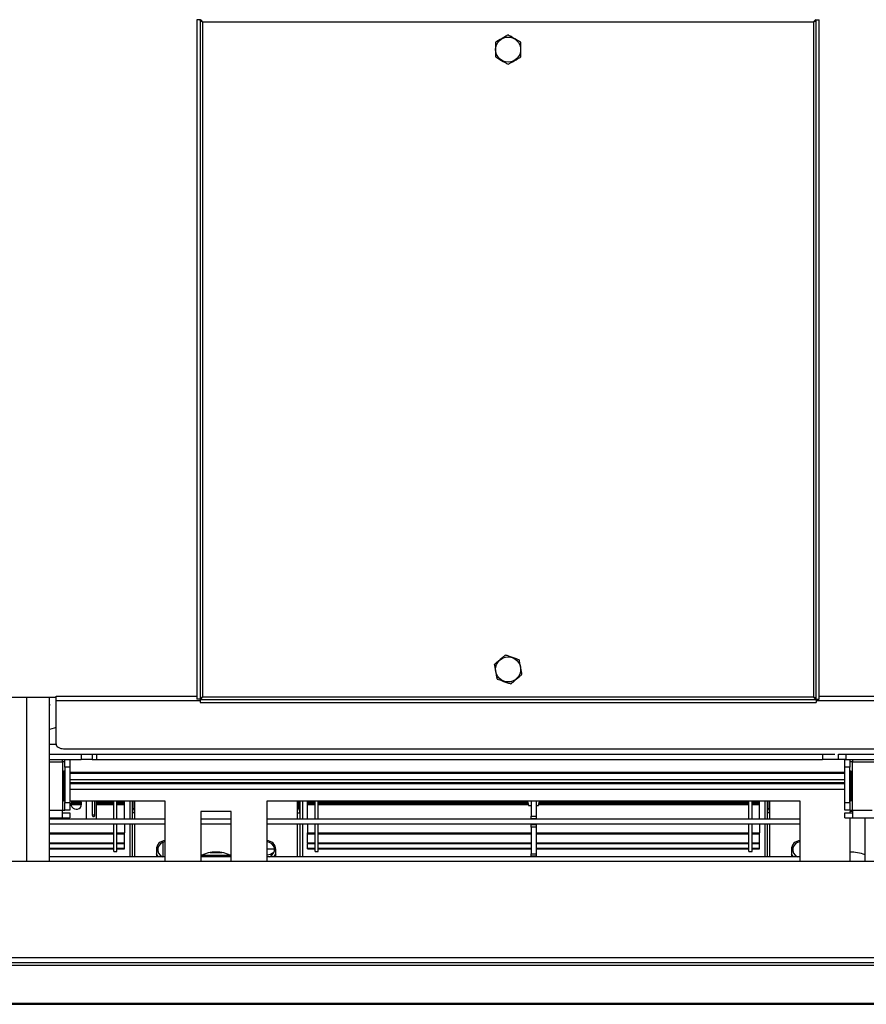
# Model space of a CAD drawing. Units: millimetres. Extents: x 31 to 6741, y 74 to 5004.
# Drawn here: x 2558 to 2891, y 909 to 1296 of the extents above; entities that cross this region are included whole.
import ezdxf

# ---------------------------------------------------------------- set-up
doc = ezdxf.new("R2010")
doc.units = ezdxf.units.MM
doc.header["$LTSCALE"] = 25
doc.layers.add('FORMAT', color=7, linetype='Continuous')
doc.styles.add('SLDTEXTSTYLE1', font='TXT', dxfattribs={"width": 0.75})
doc.dimstyles.new('SLDDIMSTYLE0', dxfattribs={"dimtxt": 66.145833, "dimasz": 32.5, "dimexe": 0, "dimexo": 0.0625, "dimgap": 16.536458, "dimtad": 1, "dimdec": 0, "dimrnd": 1e-09, "dimzin": 12, "dimdsep": 46, "dimtxsty": 'SLDTEXTSTYLE1', "dimsah": 1, "dimcen": 0.09, "dimadec": 0, "dimazin": 3, "dimtfac": 1, "dimtdec": 0, "dimtofl": 0, "dimtmove": 0, "dimatfit": 3, "dimfxl": 0, "dimfrac": 2, "dimtolj": 1, "dimtzin": 12, "dimarcsym": 0})

# ---------------------------------------------------------------- blocks, each defined once
blk = doc.blocks.new('_D_10')
at = {"layer": 'FORMAT'}
for p, q in [((2895.34, 1473.41), (3339.92, 1473.41)), ((3314.92, 908.61), (3314.92, 1473.41)), ((3089.84, 1347.43), (3089.84, 1367.55)), ((3089.84, 1367.55), (3213.32, 1367.55)), ((3213.32, 1367.55), (3213.32, 1347.43)), ((3103.48, 1314.77), (3199.68, 1257.04)), ((3089.84, 1153.94), (3089.84, 1133.82)), ((3213.32, 1133.82), (3213.32, 1153.94)), ((3089.84, 1133.82), (3213.32, 1133.82)), ((3102.03, 908.61), (3339.92, 908.61))]:
    blk.add_line(p, q, dxfattribs=at)
for points in [[(3314.92, 1473.41), (3308.67, 1440.91), (3321.17, 1440.91)], [(3314.92, 908.61), (3321.17, 941.11), (3308.67, 941.11)]]:
    blk.add_solid(points, dxfattribs=at)
at = {"layer": 'FORMAT', "attachment_point": 1, "rotation": 90, "style": 'SLDTEXTSTYLE1'}
for s, insert, char_height in [('565mm', (3229.66, 1094.69), 66.146), ('"', (3115.28, 1320.12), 66.15), ('4', (3153.63, 1285.9), 46.3), ('1', (3091.89, 1251.69), 46.3), ('22', (3115.28, 1153.94), 66.146)]:
    blk.add_mtext(s, dxfattribs=dict(at, insert=insert, char_height=char_height))

msp = doc.modelspace()

# ---------------------------------------------------------------- linework, layer by layer
at = {"color": 7, "linetype": 'Continuous', "lineweight": 25}
for p, q in [((2628.73, 1296.13), (2627.53, 1296.13)), ((2627.53, 1296.13), (2627.53, 1028.68)), ((2628.73, 1296.13), (2628.73, 1028.68)), ((2870.33, 1295.21), (2629.73, 1295.21)), ((2629.73, 1295.21), (2629.73, 1029.61)), ((2870.33, 1029.61), (2870.33, 1295.21)), ((2871.33, 1028.68), (2871.33, 1296.13)), ((2871.33, 1296.13), (2872.53, 1296.13)), ((2872.53, 1028.68), (2872.53, 1296.13)), ((2572.03, 1029.41), (2545.03, 1029.41)), ((2569.53, 965.01), (2569.53, 1029.41)), ((2572.03, 1029.41), (2572.03, 1029.87)), ((2572.03, 1028.19), (2572.03, 1029.41)), ((2572.03, 1011.13), (2572.03, 1028.19)), ((2628.73, 1028.68), (2627.53, 1028.68)), ((2628.8, 1028.61), (2871.26, 1028.61)), ((2628.8, 1028.61), (2628.8, 1027.41)), ((2628.8, 1027.41), (2871.26, 1027.41)), ((2629.73, 1029.61), (2870.33, 1029.61)), ((2871.26, 1028.61), (2871.26, 1027.41)), ((2871.33, 1028.68), (2872.53, 1028.68)), ((2575.03, 1009.2), (2925.03, 1009.2)), ((2569.53, 1007.01), (2878.64, 1007.01)), ((2569.53, 1005.01), (2581.92, 1005.01)), ((2574.53, 1004.01), (2574.53, 1005.01)), ((2575.53, 1004.01), (2574.53, 1004.01)), ((2574.53, 1004.01), (2574.53, 985.01)), ((2575.53, 1004.91), (2577.53, 1004.91)), ((2575.53, 1001.91), (2575.53, 1004.91)), ((2577.53, 1004.91), (2577.53, 1001.91)), ((2581.92, 1007.01), (2581.92, 1005.01)), ((2586.28, 1005.01), (2581.92, 1005.01)), ((2586.28, 1007.01), (2586.28, 1005.01)), ((2586.28, 1005.01), (2873.78, 1005.01)), ((2588.03, 1007.01), (2588.03, 1005.01)), ((2873.78, 1007.01), (2873.78, 1005.01)), ((2880.03, 1005.01), (2873.78, 1005.01)), ((2880.03, 1005.01), (2880.03, 1007.01)), ((2880.03, 1007.01), (2883.03, 1007.01)), ((2883.03, 1005.01), (2880.03, 1005.01)), ((2882.53, 1001.91), (2882.53, 1004.91)), ((2882.53, 1004.91), (2884.53, 1004.91)), ((2883.03, 1007.01), (2883.03, 1005.01)), ((2883.03, 1007.01), (2937.03, 1007.01)), ((2883.03, 1005.01), (2937.03, 1005.01)), ((2884.53, 1004.91), (2884.53, 1001.91)), ((2885.53, 1004.01), (2884.53, 1004.01)), ((2885.53, 1005.01), (2885.53, 1004.01)), ((2885.53, 985.01), (2885.53, 1004.01)), ((2575.01, 989.01), (2575.01, 1000.01)), ((2575.41, 1000.01), (2575.01, 1000.01)), ((2575.41, 1000.01), (2575.41, 989.01)), ((2577.53, 1001.91), (2575.53, 1001.91)), ((2575.53, 1001.91), (2575.53, 988.01)), ((2577.53, 1001.91), (2577.53, 988.01)), ((2577.53, 1000.01), (2882.53, 1000.01)), ((2882.53, 988.01), (2882.53, 1001.91)), ((2884.53, 1001.91), (2882.53, 1001.91)), ((2884.53, 988.01), (2884.53, 1001.91)), ((2884.65, 989.01), (2884.65, 1000.01)), ((2884.65, 1000.01), (2885.05, 1000.01)), ((2885.05, 1000.01), (2885.05, 989.01)), ((2577.53, 999.62), (2882.53, 999.62)), ((2577.53, 997.13), (2882.53, 997.13)), ((2577.53, 995.91), (2882.53, 995.91)), ((2577.53, 995.51), (2882.53, 995.51)), ((2575.41, 989.01), (2575.01, 989.01)), ((2615.03, 988.51), (2577.53, 988.51)), ((2586.32, 988.51), (2586.32, 983.01)), ((2587.31, 983.01), (2587.31, 988.51)), ((2588.03, 981.51), (2588.03, 988.51)), ((2594.83, 981.5), (2594.83, 988.51)), ((2596.03, 981.5), (2596.03, 988.51)), ((2599.03, 988.14), (2599.03, 988.51)), ((2601.03, 988.51), (2601.03, 981.51)), ((2602.03, 988.51), (2602.03, 981.51)), ((2603.03, 981.51), (2603.03, 988.51)), ((2615.03, 965.01), (2615.03, 988.51)), ((2865.03, 988.51), (2655.03, 988.51)), ((2655.03, 988.51), (2655.03, 965.01)), ((2667.03, 988.51), (2667.03, 981.51)), ((2668.03, 988.51), (2668.03, 981.51)), ((2669.03, 988.51), (2669.03, 981.51)), ((2671.03, 988.14), (2671.03, 988.51)), ((2674.03, 981.5), (2674.03, 988.51)), ((2675.23, 981.5), (2675.23, 988.51)), ((2757.7, 988.51), (2758.03, 986.91)), ((2759.03, 988.51), (2759.03, 982.66)), ((2761.03, 988.51), (2761.03, 982.66)), ((2762.03, 986.91), (2762.36, 988.51)), ((2844.83, 981.5), (2844.83, 988.51)), ((2846.03, 981.5), (2846.03, 988.51)), ((2849.03, 988.14), (2849.03, 988.51)), ((2851.03, 988.51), (2851.03, 981.51)), ((2852.03, 988.51), (2852.03, 981.51)), ((2853.03, 981.51), (2853.03, 988.51)), ((2865.03, 965.01), (2865.03, 988.51)), ((2884.65, 989.01), (2885.05, 989.01)), ((2574.53, 985.01), (2575.53, 985.01)), ((2574.53, 982.01), (2574.53, 985.01)), ((2575.53, 988.01), (2577.53, 988.01)), ((2575.53, 985.01), (2575.53, 988.01)), ((2577.53, 985.01), (2575.53, 985.01)), ((2577.53, 988.01), (2577.53, 985.01)), ((2577.93, 987.4), (2582.13, 987.4)), ((2577.94, 987.35), (2582.12, 987.35)), ((2577.95, 987.2), (2582.11, 987.2)), ((2577.96, 987.86), (2582.1, 987.86)), ((2578.03, 988.14), (2582.03, 988.14)), ((2588.03, 988.14), (2594.83, 988.14)), ((2588.03, 987.86), (2594.83, 987.86)), ((2588.03, 987.4), (2594.83, 987.4)), ((2588.03, 987.35), (2594.83, 987.35)), ((2588.03, 987.2), (2594.83, 987.2)), ((2596.03, 988.14), (2599.03, 988.14)), ((2596.03, 987.86), (2599.03, 987.86)), ((2596.03, 987.4), (2599.03, 987.4)), ((2596.03, 987.35), (2599.03, 987.35)), ((2596.03, 987.2), (2599.03, 987.2)), ((2599.03, 987.86), (2599.03, 988.14)), ((2599.03, 987.4), (2599.03, 987.86)), ((2599.03, 981.5), (2599.03, 987.2)), ((2629.03, 984.51), (2629.03, 965.01)), ((2641.03, 984.51), (2629.03, 984.51)), ((2641.03, 965.01), (2641.03, 984.51)), ((2671.03, 987.86), (2671.03, 988.14)), ((2671.03, 988.14), (2674.03, 988.14)), ((2671.03, 987.4), (2671.03, 987.86)), ((2671.03, 987.86), (2674.03, 987.86)), ((2671.03, 987.4), (2674.03, 987.4)), ((2671.03, 987.2), (2671.03, 987.4)), ((2671.03, 987.35), (2674.03, 987.35)), ((2671.03, 987.2), (2674.03, 987.2)), ((2671.03, 981.5), (2671.03, 987.2)), ((2675.23, 988.14), (2757.78, 988.14)), ((2675.23, 987.86), (2757.83, 987.86)), ((2675.23, 987.4), (2757.93, 987.4)), ((2675.23, 987.35), (2757.94, 987.35)), ((2675.23, 987.2), (2757.97, 987.2)), ((2758.03, 986.91), (2759.03, 986.91)), ((2761.03, 986.91), (2762.03, 986.91)), ((2762.09, 987.2), (2844.83, 987.2)), ((2762.12, 987.35), (2844.83, 987.35)), ((2762.13, 987.4), (2844.83, 987.4)), ((2762.23, 987.86), (2844.83, 987.86)), ((2762.28, 988.14), (2844.83, 988.14)), ((2846.03, 988.14), (2849.03, 988.14)), ((2846.03, 987.86), (2849.03, 987.86)), ((2846.03, 987.4), (2849.03, 987.4)), ((2846.03, 987.35), (2849.03, 987.35)), ((2846.03, 987.2), (2849.03, 987.2)), ((2849.03, 987.86), (2849.03, 988.14)), ((2849.03, 987.4), (2849.03, 987.86)), ((2849.03, 981.5), (2849.03, 987.2)), ((2882.53, 988.01), (2884.53, 988.01)), ((2882.53, 985.01), (2882.53, 988.01)), ((2884.53, 985.01), (2882.53, 985.01)), ((2884.53, 988.01), (2884.53, 985.01)), ((2884.53, 985.01), (2885.53, 985.01)), ((2884.53, 984.51), (2884.53, 984.01)), ((2885.53, 984.51), (2884.53, 984.51)), ((2885.53, 985.01), (2885.53, 982.01)), ((2569.53, 982.01), (2574.53, 982.01)), ((2615.03, 981.51), (2569.53, 981.51)), ((2573.03, 981.51), (2573.03, 982.01)), ((2574.53, 984.01), (2577.53, 984.01)), ((2574.53, 982.01), (2577.53, 982.01)), ((2577.53, 984.01), (2577.53, 982.01)), ((2587.31, 983.01), (2586.32, 983.01)), ((2641.03, 981.51), (2629.03, 981.51)), ((2865.03, 981.51), (2655.03, 981.51)), ((2759.03, 982.66), (2761.03, 982.66)), ((2759.03, 981.66), (2759.03, 982.66)), ((2761.03, 981.66), (2759.03, 981.66)), ((2759.03, 981.51), (2759.03, 981.66)), ((2761.03, 982.66), (2761.03, 981.66)), ((2761.03, 981.51), (2761.03, 981.66)), ((2882.53, 984.01), (2885.53, 984.01)), ((2882.53, 982.01), (2882.53, 984.01)), ((2882.53, 982.01), (2885.53, 982.01)), ((2884.53, 982.01), (2884.53, 965.01)), ((2885.53, 982.01), (2907.13, 982.01)), ((2890.53, 965.01), (2890.53, 982.01)), ((2615.03, 979.51), (2569.53, 979.51)), ((2594.83, 968.81), (2594.83, 979.51)), ((2596.03, 968.81), (2596.03, 979.51)), ((2599.03, 979.51), (2599.03, 976.04)), ((2601.03, 979.51), (2601.03, 966.71)), ((2602.03, 979.51), (2602.03, 966.71)), ((2603.03, 966.71), (2603.03, 979.51)), ((2641.03, 979.51), (2629.03, 979.51)), ((2865.03, 979.51), (2655.03, 979.51)), ((2667.03, 979.51), (2667.03, 966.71)), ((2668.03, 979.51), (2668.03, 966.71)), ((2669.03, 979.51), (2669.03, 966.71)), ((2671.03, 979.51), (2671.03, 976.04)), ((2674.03, 968.81), (2674.03, 979.51)), ((2675.23, 968.81), (2675.23, 979.51)), ((2759.03, 979.36), (2759.03, 979.51)), ((2759.03, 979.36), (2761.03, 979.36)), ((2759.03, 978.36), (2759.03, 979.36)), ((2761.03, 978.36), (2759.03, 978.36)), ((2759.03, 978.36), (2759.03, 967.86)), ((2761.03, 979.36), (2761.03, 979.51)), ((2761.03, 979.36), (2761.03, 978.36)), ((2761.03, 978.36), (2761.03, 967.86)), ((2844.83, 968.81), (2844.83, 979.51)), ((2846.03, 968.81), (2846.03, 979.51)), ((2849.03, 979.51), (2849.03, 976.04)), ((2851.03, 979.51), (2851.03, 966.71)), ((2852.03, 979.51), (2852.03, 966.71)), ((2853.03, 966.71), (2853.03, 979.51)), ((2569.53, 976.04), (2594.83, 976.04)), ((2569.53, 975.75), (2594.83, 975.75)), ((2596.03, 976.04), (2599.03, 976.04)), ((2596.03, 975.75), (2599.03, 975.75)), ((2599.03, 975.75), (2599.03, 976.04)), ((2599.03, 972.14), (2599.03, 975.75)), ((2671.03, 976.04), (2674.03, 976.04)), ((2671.03, 975.75), (2671.03, 976.04)), ((2671.03, 972.14), (2671.03, 975.75)), ((2671.03, 975.75), (2674.03, 975.75)), ((2675.23, 976.04), (2759.03, 976.04)), ((2675.23, 975.75), (2759.03, 975.75)), ((2761.03, 976.04), (2844.83, 976.04)), ((2761.03, 975.75), (2844.83, 975.75)), ((2846.03, 976.04), (2849.03, 976.04)), ((2846.03, 975.75), (2849.03, 975.75)), ((2849.03, 975.75), (2849.03, 976.04)), ((2849.03, 972.14), (2849.03, 975.75)), ((2569.53, 972.14), (2594.83, 972.14)), ((2569.53, 971.86), (2594.83, 971.86)), ((2569.53, 970.05), (2594.83, 970.05)), ((2569.53, 969.82), (2594.83, 969.82)), ((2596.03, 972.14), (2599.03, 972.14)), ((2596.03, 971.86), (2599.03, 971.86)), ((2596.03, 970.05), (2599.03, 970.05)), ((2596.03, 969.82), (2599.03, 969.82)), ((2599.03, 971.86), (2599.03, 972.14)), ((2599.03, 970.05), (2599.03, 971.76)), ((2599.03, 969.82), (2599.03, 970.05)), ((2611.53, 969.51), (2611.53, 966.71)), ((2655.03, 969.81), (2658.01, 969.81)), ((2658.53, 966.71), (2658.53, 969.51)), ((2671.03, 972.14), (2674.03, 972.14)), ((2671.03, 972.14), (2671.03, 971.86)), ((2671.03, 970.05), (2671.03, 971.86)), ((2671.03, 971.86), (2674.03, 971.86)), ((2671.03, 969.82), (2671.03, 970.05)), ((2671.03, 970.05), (2674.03, 970.05)), ((2671.03, 969.82), (2674.03, 969.82)), ((2675.23, 972.14), (2759.03, 972.14)), ((2675.23, 971.86), (2759.03, 971.86)), ((2675.23, 970.05), (2759.03, 970.05)), ((2675.23, 969.82), (2759.03, 969.82)), ((2761.03, 972.14), (2844.83, 972.14)), ((2761.03, 971.86), (2844.83, 971.86)), ((2761.03, 970.05), (2844.83, 970.05)), ((2761.03, 969.82), (2844.83, 969.82)), ((2846.03, 972.14), (2849.03, 972.14)), ((2846.03, 971.86), (2849.03, 971.86)), ((2846.03, 970.05), (2849.03, 970.05)), ((2846.03, 969.82), (2849.03, 969.82)), ((2849.03, 971.86), (2849.03, 972.14)), ((2849.03, 970.05), (2849.03, 971.86)), ((2849.03, 969.82), (2849.03, 970.05)), ((2861.53, 969.51), (2861.53, 966.71)), ((2615.03, 966.71), (2569.53, 966.71)), ((2594.83, 968.81), (2596.03, 968.81)), ((2641.03, 966.71), (2629.03, 966.71)), ((2629.36, 967.31), (2640.7, 967.31)), ((2632.67, 968.31), (2637.39, 968.31)), ((2865.03, 966.71), (2655.03, 966.71)), ((2674.03, 968.81), (2675.23, 968.81)), ((2759.03, 967.86), (2761.03, 967.86)), ((2759.03, 966.86), (2759.03, 967.86)), ((2761.03, 966.86), (2759.03, 966.86)), ((2759.03, 966.71), (2759.03, 966.86)), ((2761.03, 967.86), (2761.03, 966.86)), ((2761.03, 966.71), (2761.03, 966.86)), ((2844.83, 968.81), (2846.03, 968.81)), ((963.53, 965.01), (3056.53, 965.01)), ((2050.03, 927.01), (2903.53, 927.01)), ((1041.23, 924.01), (2978.83, 924.01)), ((2050.03, 925.01), (2903.53, 925.01)), ((943.03, 908.61), (3077.03, 908.61)), ((945.53, 909.01), (3074.53, 909.01))]:
    msp.add_line(p, q, dxfattribs=at)
at = {"color": 8, "linetype": 'Continuous', "lineweight": 25}
for p, q in [((2560.53, 965.01), (2560.53, 1029.41)), ((2572.03, 1029.87), (2627.53, 1029.87)), ((2572.03, 1028.19), (2628.8, 1028.19)), ((2871.26, 1028.19), (2928.03, 1028.19)), ((2872.53, 1029.87), (2928.03, 1029.87)), ((2569.53, 1011.01), (2572.04, 1011.01)), ((2569.53, 1004.01), (2574.53, 1004.01)), ((2885.53, 1004.01), (2904.03, 1004.01)), ((2577.53, 995.92), (2882.53, 995.92)), ((2577.53, 993.31), (2882.53, 993.31)), ((2584.03, 981.51), (2584.03, 988.51)), ((2602.61, 988.51), (2602.61, 985.78)), ((2667.45, 988.51), (2667.45, 985.78)), ((2852.61, 988.51), (2852.61, 985.78)), ((2569.53, 985.01), (2574.53, 985.01)), ((2885.53, 985.01), (2893.39, 985.01)), ((2603.03, 984.01), (2602.03, 984.01)), ((2667.03, 984.01), (2668.03, 984.01)), ((2853.03, 984.01), (2852.03, 984.01)), ((2614.03, 972.33), (2614.03, 966.71))]:
    msp.add_line(p, q, dxfattribs=at)
at = {"color": 7, "linetype": 'Continuous', "lineweight": 25, "flags": 128}
for points in [[(2569.53, 1025.86), (2569.63, 1026.51), (2569.53, 1027.15)], [(2572.03, 1017.57), (2571.36, 1017.27), (2569.53, 1016.71)], [(2572.03, 1011.13), (2572.09, 1010.75), (2572.26, 1010.39), (2572.54, 1010.06), (2572.91, 1009.77), (2573.36, 1009.53), (2573.88, 1009.35), (2574.44, 1009.24), (2575.03, 1009.2)], [(2578.18, 988.51), (2578.09, 988.31), (2577.93, 987.51)], [(2612.38, 966.71), (2611.91, 967.24), (2611.53, 967.89)], [(2611.53, 967.78), (2611.87, 967.21), (2612.31, 966.71)], [(2611.53, 967.57), (2612.1, 966.78), (2612.17, 966.71)], [(2658.53, 967.89), (2658.15, 967.24), (2657.68, 966.71)], [(2657.74, 966.71), (2658.18, 967.21), (2658.53, 967.78)], [(2657.89, 966.71), (2658.33, 967.25), (2658.53, 967.57)], [(2862.38, 966.71), (2861.91, 967.24), (2861.53, 967.89)], [(2861.53, 967.78), (2861.87, 967.21), (2862.31, 966.71)], [(2861.53, 967.57), (2862.1, 966.78), (2862.17, 966.71)]]:
    msp.add_lwpolyline(points, dxfattribs=at)
at = {"color": 7, "linetype": 'Continuous', "lineweight": 25}
for centre in [(2750.03, 1284.41), (2750.03, 1040.41)]:
    msp.add_circle(centre, 4.92, dxfattribs=at)
for centre, radius, start, end in [((2580.03, 987.51), 2.1, 180, 28.4369), ((2605.03, 984.01), 3, 131.8103, 180), ((2665.03, 984.01), 3, 360, 48.1897), ((2855.03, 984.01), 3, 131.8103, 180), ((2615.03, 969.51), 3.5, 90, 180), ((2655.03, 969.51), 3.5, 0, 90), ((2865.03, 969.51), 3.5, 90, 180), ((2615.03, 969.51), 3, 90, 248.4673), ((2655.03, 969.51), 3, 291.0395, 90), ((2865.03, 969.51), 3, 90, 248.9605), ((2635.03, 954.51), 14, 64.6231, 115.3769), ((2654.03, 974.31), 7, 278.2132, 302.8696), ((2885.03, 954.51), 14, 66.8676, 92.0467)]:
    msp.add_arc(centre, radius, start, end, dxfattribs=at)
for points in [[(2629.73, 1295.21), (2629.6, 1295.28), (2629.34, 1295.44), (2629.01, 1295.67), (2628.77, 1295.9), (2628.74, 1296.06), (2628.73, 1296.13)], [(2628.8, 1296.21), (2628.88, 1296.19), (2629.03, 1296.16), (2629.27, 1295.93), (2629.5, 1295.6), (2629.65, 1295.34), (2629.73, 1295.21)], [(2870.33, 1295.21), (2870.41, 1295.34), (2870.56, 1295.6), (2870.79, 1295.93), (2871.03, 1296.16), (2871.18, 1296.19), (2871.26, 1296.21)], [(2871.33, 1296.13), (2871.31, 1296.06), (2871.28, 1295.9), (2871.05, 1295.67), (2870.72, 1295.44), (2870.46, 1295.28), (2870.33, 1295.21)], [(2629.73, 1029.61), (2629.6, 1029.53), (2629.34, 1029.37), (2629.01, 1029.14), (2628.77, 1028.91), (2628.74, 1028.75), (2628.73, 1028.68)], [(2628.8, 1028.61), (2628.88, 1028.62), (2629.03, 1028.65), (2629.27, 1028.88), (2629.5, 1029.21), (2629.65, 1029.47), (2629.73, 1029.61)], [(2870.33, 1029.61), (2870.46, 1029.53), (2870.72, 1029.37), (2871.05, 1029.14), (2871.28, 1028.91), (2871.31, 1028.75), (2871.33, 1028.68)], [(2871.26, 1028.61), (2871.18, 1028.62), (2871.03, 1028.65), (2870.79, 1028.88), (2870.56, 1029.21), (2870.41, 1029.47), (2870.33, 1029.61)]]:
    msp.add_open_spline(points, degree=3, dxfattribs=at)
for points, knots in [([(2750.03, 1290.18), (2749.71, 1290), (2748.47, 1289.28), (2746.75, 1288.28), (2745.42, 1287.52), (2745.03, 1287.29)], [0, 0, 0, 0, 0.192814, 0.760965, 1, 1, 1, 1]), ([(2745.03, 1287.29), (2745.03, 1287.27), (2745.03, 1286.79), (2745.03, 1285.8), (2745.03, 1284.41), (2745.03, 1283.05), (2745.03, 1282.07), (2745.03, 1281.58), (2745.03, 1281.52)], [0, 0, 0, 0, 0.013048, 0.26543, 0.499864, 0.732266, 0.967436, 1, 1, 1, 1]), ([(2755.03, 1287.29), (2754.71, 1287.47), (2753.47, 1288.19), (2751.75, 1289.19), (2750.42, 1289.95), (2750.03, 1290.18)], [0, 0, 0, 0, 0.192814, 0.760965, 1, 1, 1, 1]), ([(2755.03, 1281.52), (2755.03, 1281.54), (2755.03, 1282.02), (2755.03, 1283.01), (2755.03, 1284.4), (2755.03, 1285.76), (2755.03, 1286.75), (2755.03, 1287.23), (2755.03, 1287.29)], [0, 0, 0, 0, 0.013048, 0.26543, 0.499864, 0.732266, 0.967436, 1, 1, 1, 1]), ([(2745.03, 1281.52), (2745.34, 1281.34), (2746.59, 1280.62), (2748.31, 1279.62), (2749.64, 1278.86), (2750.03, 1278.63)], [0, 0, 0, 0, 0.1928139, 0.7609648, 1, 1, 1, 1]), ([(2750.03, 1278.63), (2750.34, 1278.81), (2751.59, 1279.53), (2753.31, 1280.53), (2754.64, 1281.29), (2755.03, 1281.52)], [0, 0, 0, 0, 0.192814, 0.760965, 1, 1, 1, 1]), ([(2748.94, 1046.08), (2748.67, 1045.84), (2747.58, 1044.9), (2746.08, 1043.6), (2744.92, 1042.59), (2744.58, 1042.3)], [0, 0, 0, 0, 0.192814, 0.760965, 1, 1, 1, 1]), ([(2754.4, 1044.18), (2754.05, 1044.3), (2752.7, 1044.77), (2750.82, 1045.42), (2749.37, 1045.93), (2748.94, 1046.08)], [0, 0, 0, 0, 0.192814, 0.760965, 1, 1, 1, 1]), ([(2755.48, 1038.51), (2755.48, 1038.54), (2755.39, 1039.01), (2755.2, 1039.98), (2754.94, 1041.34), (2754.68, 1042.68), (2754.5, 1043.65), (2754.41, 1044.12), (2754.4, 1044.18)], [0, 0, 0, 0, 0.013048, 0.2654304, 0.4998642, 0.7322665, 0.9674357, 1, 1, 1, 1]), ([(2744.58, 1042.3), (2744.58, 1042.27), (2744.67, 1041.8), (2744.86, 1040.83), (2745.12, 1039.47), (2745.37, 1038.13), (2745.56, 1037.16), (2745.65, 1036.69), (2745.66, 1036.63)], [0, 0, 0, 0, 0.013048, 0.26543, 0.499864, 0.732266, 0.967436, 1, 1, 1, 1]), ([(2745.66, 1036.63), (2746.01, 1036.51), (2747.36, 1036.04), (2749.24, 1035.39), (2750.69, 1034.88), (2751.12, 1034.74)], [0, 0, 0, 0, 0.192814, 0.760965, 1, 1, 1, 1]), ([(2751.12, 1034.74), (2751.39, 1034.97), (2752.48, 1035.91), (2753.98, 1037.21), (2755.14, 1038.22), (2755.48, 1038.51)], [0, 0, 0, 0, 0.192814, 0.760965, 1, 1, 1, 1]), ([(2575.01, 1000.01), (2575.02, 1000.07), (2575.02, 1000.19), (2575.07, 1000.33), (2575.11, 1000.41), (2575.15, 1000.45), (2575.2, 1000.48), (2575.24, 1000.5), (2575.28, 1000.5), (2575.32, 1000.48), (2575.34, 1000.44), (2575.37, 1000.36), (2575.4, 1000.21), (2575.4, 1000.08), (2575.41, 1000.01)], [0, 0, 0, 0, 0.163574, 0.291383, 0.34579, 0.396842, 0.447524, 0.500882, 0.546396, 0.589375, 0.634617, 0.686294, 0.818974, 1, 1, 1, 1]), ([(2884.65, 1000.01), (2884.66, 1000.08), (2884.66, 1000.21), (2884.69, 1000.36), (2884.72, 1000.44), (2884.74, 1000.48), (2884.78, 1000.5), (2884.82, 1000.5), (2884.86, 1000.48), (2884.91, 1000.45), (2884.95, 1000.41), (2884.99, 1000.33), (2885.04, 1000.19), (2885.04, 1000.07), (2885.05, 1000.01)], [0, 0, 0, 0, 0.181026, 0.313706, 0.365383, 0.410625, 0.453604, 0.499118, 0.552476, 0.603158, 0.65421, 0.708617, 0.836426, 1, 1, 1, 1]), ([(2575.41, 989.01), (2575.4, 988.94), (2575.4, 988.82), (2575.37, 988.68), (2575.34, 988.6), (2575.31, 988.56), (2575.27, 988.53), (2575.23, 988.51), (2575.19, 988.51), (2575.15, 988.53), (2575.11, 988.57), (2575.07, 988.65), (2575.03, 988.8), (2575.02, 988.93), (2575.01, 989.01)], [0, 0, 0, 0, 0.163574, 0.291383, 0.34579, 0.396842, 0.447524, 0.500882, 0.546396, 0.589375, 0.634617, 0.686294, 0.818974, 1, 1, 1, 1]), ([(2885.05, 989.01), (2885.04, 988.93), (2885.03, 988.8), (2884.99, 988.65), (2884.95, 988.57), (2884.91, 988.53), (2884.87, 988.51), (2884.83, 988.51), (2884.78, 988.53), (2884.75, 988.56), (2884.72, 988.6), (2884.68, 988.68), (2884.66, 988.82), (2884.66, 988.94), (2884.65, 989.01)], [0, 0, 0, 0, 0.181026, 0.313706, 0.365383, 0.410625, 0.453604, 0.499118, 0.552476, 0.603158, 0.65421, 0.708617, 0.836426, 1, 1, 1, 1]), ([(2586.32, 983.01), (2586.33, 982.93), (2586.36, 982.82), (2586.43, 982.69), (2586.51, 982.6), (2586.66, 982.52), (2586.85, 982.5), (2587.03, 982.53), (2587.17, 982.63), (2587.27, 982.79), (2587.3, 982.93), (2587.31, 983.01)], [0, 0, 0, 0, 0.124128, 0.180356, 0.235915, 0.355131, 0.500103, 0.645752, 0.767889, 0.880252, 1, 1, 1, 1])]:
    msp.add_open_spline(points, degree=3, knots=knots, dxfattribs=at)

# ---------------------------------------------------------------- dimensions: what is measured, and where the dimension line sits
at = {"layer": 'FORMAT'}
dim = msp.add_linear_dim(base=(3314.92, 1473.41), p1=(3077.03, 908.61), p2=(2870.34, 1473.41), angle=90, dimstyle='SLDDIMSTYLE0', dxfattribs=at)
dim.commit()
dim.dimension.update_dxf_attribs({"geometry": '_D_10', "text_midpoint": (3314.92, 1250.69), "dimtype": 160})

doc.saveas('drawing.dxf')
